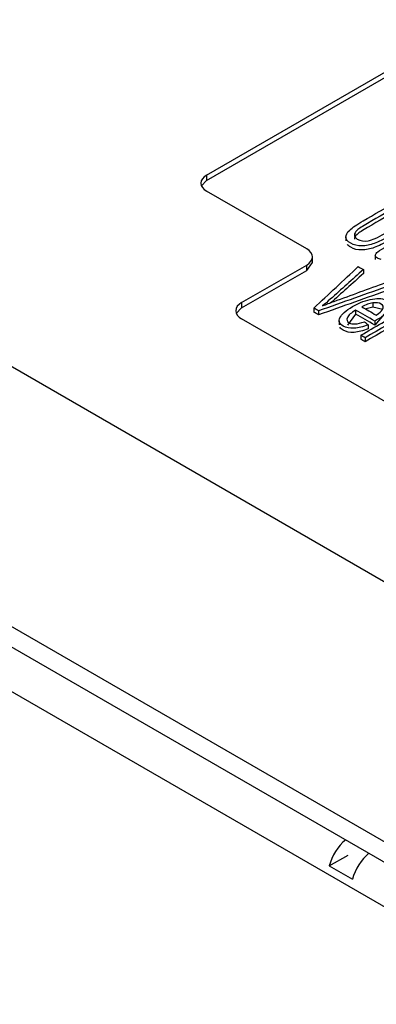
# Model space of a CAD drawing. Units: inches. Extents: x 0 to 17, y 0 to 11.
# Drawn here: x 11.1 to 11.2, y 9.7 to 10.1 of the extents above; entities that cross this region are included whole.
import ezdxf

# ---------------------------------------------------------------- set-up
doc = ezdxf.new("R2010")
doc.units = ezdxf.units.IN
doc.header["$MEASUREMENT"] = 0
doc.layers.add('50', color=7, linetype='CONTINUOUS')

msp = doc.modelspace()

# ---------------------------------------------------------------- linework, layer by layer
at = {"layer": '50', "color": 7, "linetype": 'Continuous'}
for p, q in [((10.86246, 10.05993), (11.71629, 9.56697)), ((11.14057, 10.00561), (11.23245, 10.05866)), ((11.14057, 10.00373), (11.23245, 10.05678)), ((11.63782, 9.52119), (10.78318, 10.01462)), ((10.78318, 10.00758), (11.63782, 9.51415)), ((11.14057, 10.00373), (11.13874, 10.00185)), ((11.14057, 10.00561), (11.14057, 10.00373)), ((11.17553, 9.97978), (11.14057, 9.99997)), ((11.63042, 9.50274), (10.77862, 9.99453)), ((11.18923, 9.98397), (11.18923, 9.98256)), ((11.17755, 9.97509), (11.17755, 9.97697)), ((11.19952, 9.97748), (11.19952, 9.97607)), ((11.15276, 9.961), (11.17553, 9.97415)), ((11.17553, 9.97227), (11.17755, 9.97509)), ((11.17553, 9.97227), (11.17553, 9.97415)), ((11.19534, 9.97257), (11.19534, 9.97116)), ((11.15276, 9.95913), (11.17553, 9.97227)), ((11.15276, 9.95913), (11.15094, 9.95725)), ((11.15276, 9.961), (11.15276, 9.95913)), ((11.17803, 9.95909), (11.17803, 9.95768)), ((11.19866, 9.95947), (11.19631, 9.95885)), ((11.19866, 9.96088), (11.19866, 9.95947)), ((11.20212, 9.95862), (11.19866, 9.95947)), ((11.20464, 9.9593), (11.19932, 9.95316)), ((11.46351, 9.77596), (11.15276, 9.95537)), ((11.17971, 9.95812), (11.17971, 9.95672)), ((11.19265, 9.95701), (11.18976, 9.95309)), ((11.19265, 9.95842), (11.19265, 9.95701)), ((11.18691, 9.9547), (11.18691, 9.9533)), ((11.19698, 9.95326), (11.19698, 9.95185)), ((11.19932, 9.95456), (11.19932, 9.95316)), ((11.19445, 9.94962), (11.19445, 9.94821)), ((11.19596, 9.94874), (11.19596, 9.94733)), ((11.18344, 9.76409), (11.18999, 9.76787)), ((11.18344, 9.76409), (11.19157, 9.75939))]:
    msp.add_line(p, q, dxfattribs=at)
for centre, major_axis, start_param, end_param in [((11.14545, 10.00279), (0.0069, 0), 2.356194, 3.926991), ((11.17065, 9.97697), (-0.0069, 0), 2.356194, 3.926991), ((11.15764, 9.95819), (0.0069, 0), 2.356194, 3.926991), ((11.19064, 9.76543), (-0.00538, -0.00931), 4.123043, 5.171154), ((11.19877, 9.76073), (0.00538, 0.00931), 0.981451, 2.029562)]:
    msp.add_ellipse(centre, major_axis=major_axis, ratio=0.57735, start_param=start_param, end_param=end_param, dxfattribs=at)
for points, knots in [([(11.21618, 9.99106), (11.21226, 9.9888), (11.20835, 9.98654), (11.20239, 9.9831), (11.20063, 9.98224), (11.19769, 9.98116), (11.19624, 9.98087), (11.19335, 9.98081), (11.19206, 9.98111), (11.18983, 9.98239), (11.18927, 9.9831), (11.18919, 9.98466), (11.18964, 9.9855), (11.19154, 9.98728), (11.19308, 9.98834), (11.19915, 9.99185), (11.20307, 9.99411), (11.20698, 9.99637)], [0, 0, 0, 0, 0.199279, 0.199279, 0.303331, 0.303331, 0.407758, 0.407758, 0.512577, 0.512577, 0.614336, 0.614336, 0.715718, 0.715718, 0.816754, 0.816754, 1, 1, 1, 1]), ([(11.20853, 9.99548), (11.20462, 9.99322), (11.20071, 9.99096), (11.19503, 9.98768), (11.19382, 9.98688), (11.19253, 9.98569), (11.19221, 9.98513), (11.19222, 9.98461)], [0, 0, 0, 0, 0.525134, 0.525134, 0.761863, 0.761863, 1, 1, 1, 1]), ([(11.20853, 9.99407), (11.20462, 9.99181), (11.20071, 9.98955), (11.19503, 9.98628), (11.19382, 9.98547), (11.19253, 9.98429), (11.19221, 9.98373), (11.19222, 9.9832)], [0, 0, 0, 0, 0.525134, 0.525134, 0.761863, 0.761863, 1, 1, 1, 1]), ([(11.20767, 9.98474), (11.20659, 9.98412), (11.20551, 9.98349), (11.20239, 9.98169), (11.20063, 9.98083), (11.19769, 9.97975), (11.19624, 9.97946), (11.19335, 9.9794), (11.19206, 9.9797), (11.19039, 9.98067), (11.18997, 9.981), (11.18969, 9.98135)], [0, 0, 0, 0, 0.131234, 0.131234, 0.379711, 0.379711, 0.629083, 0.629083, 0.879389, 0.879389, 1, 1, 1, 1]), ([(11.19222, 9.98461), (11.19222, 9.98408), (11.19256, 9.98363), (11.19436, 9.98258), (11.19562, 9.98237), (11.19838, 9.98285), (11.20034, 9.98371), (11.2029, 9.98518)], [0, 0, 0, 0, 0.22725, 0.22725, 0.614492, 0.614492, 1, 1, 1, 1]), ([(11.20161, 9.97603), (11.20106, 9.97618), (11.20062, 9.97634), (11.19978, 9.97683), (11.19952, 9.97714), (11.19952, 9.9778), (11.1997, 9.97814), (11.2004, 9.97881), (11.20132, 9.97941), (11.20564, 9.98191), (11.20846, 9.98354), (11.21129, 9.98517)], [0, 0, 0, 0, 0.110917, 0.110917, 0.294035, 0.294035, 0.477154, 0.477154, 0.658357, 0.658357, 1, 1, 1, 1]), ([(11.19534, 9.97257), (11.19149, 9.96911), (11.18764, 9.96565), (11.18286, 9.96136), (11.18197, 9.96059), (11.1811, 9.95989)], [0, 0, 0, 0, 0.80652, 0.80652, 1, 1, 1, 1]), ([(11.19534, 9.97116), (11.19149, 9.9677), (11.18764, 9.96424), (11.18378, 9.96078), (11.18378, 9.96077), (11.18377, 9.96077)], [0, 0, 0, 0, 0.998936, 0.998936, 1, 1, 1, 1]), ([(11.1811, 9.95989), (11.18241, 9.96043), (11.18374, 9.96094), (11.19114, 9.96362), (11.19717, 9.96583), (11.20321, 9.96803)], [0, 0, 0, 0, 0.183747, 0.183747, 1, 1, 1, 1]), ([(11.19698, 9.95326), (11.19523, 9.95253), (11.1936, 9.95212), (11.1906, 9.95193), (11.18933, 9.95219), (11.18698, 9.95354), (11.1866, 9.95452), (11.18773, 9.95694), (11.1892, 9.95823), (11.19407, 9.96105), (11.19639, 9.96193), (11.20067, 9.96262), (11.20237, 9.96243), (11.2048, 9.96103), (11.2051, 9.96008), (11.20394, 9.95765), (11.20243, 9.95635), (11.19985, 9.95486), (11.19963, 9.95473), (11.19932, 9.95456)], [0, 0, 0, 0, 0.103094, 0.103094, 0.206379, 0.206379, 0.336348, 0.336348, 0.465937, 0.465937, 0.599742, 0.599742, 0.733548, 0.733548, 0.862904, 0.862904, 0.992261, 0.992261, 1, 1, 1, 1]), ([(11.19979, 9.95667), (11.20096, 9.95742), (11.2017, 9.95807), (11.20248, 9.95944), (11.20233, 9.96008), (11.20087, 9.96093), (11.19989, 9.96104), (11.19866, 9.96088)], [0, 0, 0, 0, 0.252618, 0.252618, 0.644872, 0.644872, 1, 1, 1, 1]), ([(11.19265, 9.95842), (11.19109, 9.95745), (11.19013, 9.95657), (11.18941, 9.955), (11.18961, 9.9544), (11.19091, 9.95365), (11.19162, 9.95351), (11.1925, 9.95356)], [0, 0, 0, 0, 0.363151, 0.363151, 0.727948, 0.727948, 1, 1, 1, 1]), ([(11.19698, 9.95185), (11.19523, 9.95113), (11.1936, 9.95071), (11.1906, 9.95052), (11.18933, 9.95078), (11.18777, 9.95168), (11.1874, 9.95201), (11.18717, 9.95239)], [0, 0, 0, 0, 0.39943, 0.39943, 0.799601, 0.799601, 1, 1, 1, 1]), ([(11.21073, 9.954), (11.21071, 9.95443), (11.21052, 9.95475), (11.20982, 9.95515), (11.20936, 9.95523), (11.20818, 9.95515), (11.20753, 9.955), (11.20578, 9.95431), (11.20473, 9.9538), (11.2011, 9.95171), (11.19853, 9.95022), (11.19596, 9.94874)], [0, 0, 0, 0, 0.133923, 0.133923, 0.25411, 0.25411, 0.373733, 0.373733, 0.555407, 0.555407, 1, 1, 1, 1]), ([(11.21073, 9.9526), (11.21071, 9.95302), (11.21052, 9.95334), (11.20982, 9.95374), (11.20936, 9.95382), (11.20818, 9.95375), (11.20753, 9.95359), (11.20578, 9.9529), (11.20473, 9.95239), (11.2011, 9.9503), (11.19853, 9.94882), (11.19596, 9.94733)], [0, 0, 0, 0, 0.133923, 0.133923, 0.25411, 0.25411, 0.373733, 0.373733, 0.555407, 0.555407, 1, 1, 1, 1])]:
    msp.add_open_spline(points, degree=3, knots=knots, dxfattribs=at)
for points in [[(11.17803, 9.95909), (11.18321, 9.96393), (11.18839, 9.96876), (11.19357, 9.97359)], [(11.19357, 9.97359), (11.19416, 9.97325), (11.19475, 9.97291), (11.19534, 9.97257)], [(11.20487, 9.96707), (11.19649, 9.96409), (11.1881, 9.96111), (11.17971, 9.95812)], [(11.20487, 9.96566), (11.19649, 9.96268), (11.1881, 9.9597), (11.17971, 9.95672)], [(11.17971, 9.95812), (11.17915, 9.95845), (11.17859, 9.95877), (11.17803, 9.95909)], [(11.19866, 9.96088), (11.19741, 9.96071), (11.19613, 9.96027), (11.19479, 9.95955)], [(11.19479, 9.95955), (11.19646, 9.95859), (11.19812, 9.95763), (11.19979, 9.95667)], [(11.17971, 9.95672), (11.17915, 9.95704), (11.17859, 9.95736), (11.17803, 9.95768)], [(11.19932, 9.95456), (11.1971, 9.95585), (11.19488, 9.95713), (11.19265, 9.95842)], [(11.19932, 9.95316), (11.1971, 9.95444), (11.19488, 9.95572), (11.19265, 9.95701)], [(11.19445, 9.94962), (11.19936, 9.95245), (11.20426, 9.95528), (11.20917, 9.95812)], [(11.1925, 9.95356), (11.19337, 9.95361), (11.19445, 9.95387), (11.19573, 9.95435)], [(11.19573, 9.95435), (11.19615, 9.95399), (11.19657, 9.95362), (11.19698, 9.95326)], [(11.19596, 9.94874), (11.19546, 9.94903), (11.19495, 9.94932), (11.19445, 9.94962)], [(11.19596, 9.94733), (11.19546, 9.94762), (11.19495, 9.94792), (11.19445, 9.94821)]]:
    msp.add_open_spline(points, degree=3, dxfattribs=at)

doc.saveas('drawing.dxf')
